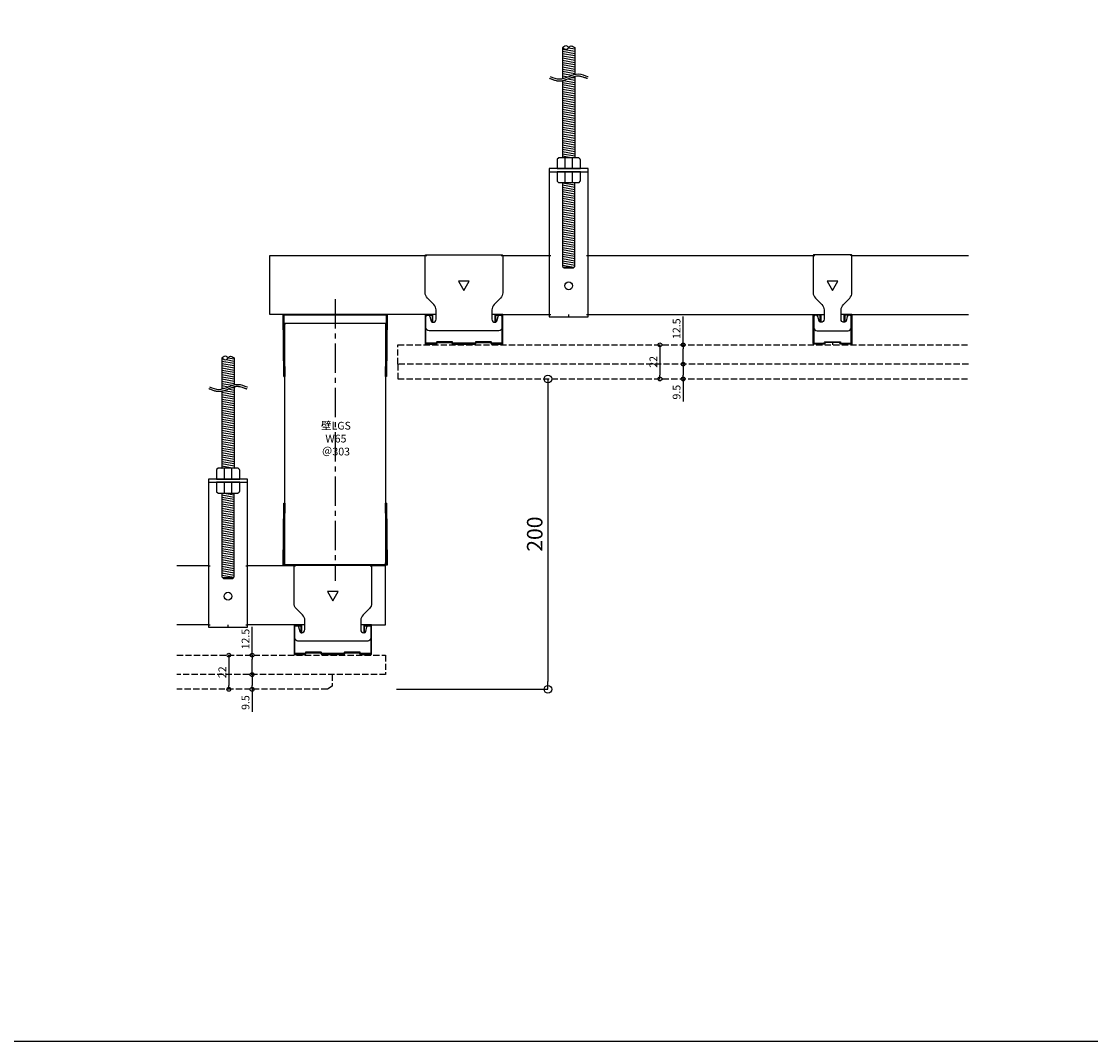
# Model space of a CAD drawing. Units: millimetres. Extents: x -4069 to 7646, y 1177 to 6193.
# Drawn here: x -4 to 685, y 2977 to 3635 of the extents above; entities that cross this region are included whole.
import ezdxf

# ---------------------------------------------------------------- set-up
doc = ezdxf.new("R2010")
doc.units = ezdxf.units.MM
doc.linetypes.add('CENTER2', pattern=[28.575, 19.05, -3.175, 3.175, -3.175])
doc.linetypes.add('JIS_02_4.0', pattern=[5.5, 4, -1.5])
for name, color, linetype in [('JUPITA（在来ボード線）', 7, 'JIS_02_4.0'), ('JUPITA（成形ボード寸法）', 7, 'Continuous'), ('JUPITA（文字）', 7, 'Continuous'), ('JUPITA（芯墨 1：1用）', 7, 'CENTER2'), ('JUPITA（軽鉄下地）', 7, 'Continuous')]:
    doc.layers.add(name, color=color, linetype=linetype)
doc.layers.add('JUPITA（隠線）', color=255, linetype='Continuous', plot=False)
doc.styles.add('メイリオ', font='txt')
doc.dimstyles.new('JUPITA図面（1：1）', dxfattribs={"dimtxt": 5, "dimasz": 2.5, "dimexe": 0, "dimexo": 3, "dimgap": 1, "dimtad": 3, "dimdec": 1, "dimdsep": 46, "dimtxsty": 'メイリオ', "dimblk": 'ORIGIN', "dimcen": 2.5, "dimadec": 1, "dimazin": 0, "dimtfac": 1, "dimtdec": 1, "dimtmove": 0, "dimatfit": 3, "dimldrblk": 'OPEN30', "dimfxl": 1, "dimarcsym": 0})
doc.dimstyles.new('JUPITA図面（1：2）', dxfattribs={"dimscale": 2, "dimtxt": 5, "dimasz": 2.5, "dimexe": 0, "dimexo": 3, "dimgap": 1, "dimtad": 3, "dimdec": 1, "dimdsep": 46, "dimtxsty": 'メイリオ', "dimblk": 'ORIGIN', "dimcen": 2.5, "dimadec": 1, "dimazin": 0, "dimtfac": 1, "dimtdec": 1, "dimtmove": 0, "dimatfit": 3, "dimldrblk": 'OPEN30', "dimfxl": 1, "dimarcsym": 0})

# ---------------------------------------------------------------- blocks, each defined once
blk = doc.blocks.new('65ランナー（下）')
at = {"layer": 'JUPITA（軽鉄下地）', "linetype": 'ByBlock'}
h = blk.add_hatch(dxfattribs=at)
h.set_pattern_fill('JIS_STN_1E', color=256, scale=0.5, style=0)
h.paths.add_polyline_path([(-0.5, 40), (-1, 40), (-0.50625, 0.5), (-66.49375, 0.5), (-66, 40), (-66.5, 40), (-67, 0), (0, 0)])
for p, q in [((-66.5, 40), (-66, 40)), ((-0.5, 40), (-1, 40))]:
    blk.add_line(p, q, dxfattribs=at)
blk.add_lwpolyline([(0, 0), (-67, 0), (-66.5, 40), (-66, 40), (-66.49375, 0.5), (-0.50625, 0.5), (-1, 40), (-0.5, 40)], close=True, dxfattribs=at)
at = {"layer": 'JUPITA（隠線）'}
for p, q in [((-66, 0.5), (-66, 1.5)), ((-1, 0.5), (-1, 1.5))]:
    blk.add_line(p, q, dxfattribs=at)
blk = doc.blocks.new('65ランナー(上)')
at = {"layer": 'JUPITA（軽鉄下地）', "linetype": 'ByBlock'}
h = blk.add_hatch(dxfattribs=at)
h.set_pattern_fill('JIS_STN_1E', color=256, scale=0.5, style=0)
h.paths.add_polyline_path([(-66.5, -40), (-66, -40), (-66.49375, -0.5), (-0.50625, -0.5), (-1, -40), (-0.5, -40), (0, 0), (-67, 0)])
for p, q in [((-66, -5.5), (-1, -5.5)), ((-66.5, -40), (-66, -40)), ((-0.5, -40), (-1, -40))]:
    blk.add_line(p, q, dxfattribs=at)
blk.add_lwpolyline([(-67, 0), (0, 0), (-0.5, -40), (-1, -40), (-0.50625, -0.5), (-66.49375, -0.5), (-66, -40), (-66.5, -40)], close=True, dxfattribs=at)
at = {"layer": 'JUPITA（隠線）'}
for p, q in [((-66, -5.5), (-66, -6.5)), ((-1, -5.5), (-1, -6.5))]:
    blk.add_line(p, q, dxfattribs=at)
blk = doc.blocks.new('Wクリップ')
at = {"layer": 'JUPITA（軽鉄下地）'}
for p, q in [((-18, 19.5), (-25, 19.5)), ((25, 19.5), (18, 19.5)), ((20, 14.5), (20, 14.5))]:
    blk.add_line(p, q, dxfattribs=at)
at = {"layer": 'JUPITA（軽鉄下地）', "linetype": 'ByBlock'}
blk.add_lwpolyline([(24.5, 18), (24.5, 11, -0.414214), (22.5, 9), (-22.5, 9, -0.414214), (-24.5, 11), (-24.5, 18, -0.414214), (-23.5, 19), (-22.97, 19, -0.339454), (-22.01, 18.26), (-21.2, 15.24, 0.339454), (-20.23, 14.5), (-20, 14.5, 0.414214), (-18, 16.5), (-18, 19.5), (-18, 22.43, 0.198912), (-19.46, 25.96), (-23.54, 30.04, -0.198912), (-25, 33.57), (-25, 57.5, -0.414214), (-24.5, 58), (24.5, 58, -0.414214), (25, 57.5), (25, 33.57, -0.198912), (23.54, 30.04), (19.46, 25.96, 0.198912), (18, 22.43), (18, 19.5), (18, 16.5, 0.414214), (20, 14.5), (20.23, 14.5, 0.339454), (21.2, 15.24), (22.01, 18.26, -0.339454), (22.97, 19), (23.5, 19, -0.414214)], format="xyb", close=True, dxfattribs=at)
blk.add_lwpolyline([(3.46, 41), (-3.46, 41), (0, 35)], close=True, dxfattribs=at)
blk.add_lwpolyline([(7, 0.5), (0, 0.5), (7.31, 0.5, 0.339454), (7.55, 0.69), (7.71, 1.28, -0.339454), (7.95, 1.47), (17.05, 1.47, -0.339454), (17.29, 1.28), (17.45, 0.69, 0.339454), (17.69, 0.5), (24.5, 0.5, 0.414214), (25, 1), (25, 19.25, 0.414214), (24.75, 19.5), (20.25, 19.5, 0.414214), (20, 19.25), (20, 14.7, 0.414214), (20.2, 14.5), (20.3, 14.5, 0.414214), (20.5, 14.7), (20.5, 18.75, -0.414214), (20.75, 19), (24.25, 19, -0.414214), (24.5, 18.75), (24.5, 1.5, -0.414214), (24, 1), (18.06, 1, -0.339454), (17.82, 1.19), (17.66, 1.76, 0.339454), (17.42, 1.95), (7.58, 1.95, 0.339454), (7.34, 1.76), (7.18, 1.19, -0.339454), (6.94, 1), (0, 1), (-6.94, 1, -0.339454), (-7.18, 1.19), (-7.34, 1.76, 0.339454), (-7.58, 1.95), (-17.42, 1.95, 0.339454), (-17.66, 1.76), (-17.82, 1.19, -0.339454), (-18.06, 1), (-24, 1, -0.414214), (-24.5, 1.5), (-24.5, 18.75, -0.414214), (-24.25, 19), (-20.75, 19, -0.414214), (-20.5, 18.75), (-20.5, 14.7, 0.414214), (-20.3, 14.5), (-20.2, 14.5, 0.414214), (-20, 14.7), (-20, 19.25, 0.414214), (-20.25, 19.5), (-24.75, 19.5, 0.414214), (-25, 19.25), (-25, 1, 0.414214), (-24.5, 0.5), (-17.69, 0.5, 0.339454), (-17.45, 0.69), (-17.29, 1.28, -0.339454), (-17.05, 1.47), (-7.95, 1.47, -0.339454), (-7.71, 1.28), (-7.55, 0.69, 0.339454), (-7.31, 0.5), (0, 0.5), (-7, 0.5)], format="xyb", dxfattribs=at)
at = {"layer": 'JUPITA（隠線）'}
for p, q in [((-25, 57.5), (-24, 57.5)), ((24, 57.5), (25, 57.5)), ((-25, 1), (-25, 0.5)), ((-25, 0.5), (-24.5, 0.5)), ((0, 0.5), (0, 0)), ((24.5, 0.5), (25, 0.5)), ((25, 0.5), (25, 1))]:
    blk.add_line(p, q, dxfattribs=at)
blk = doc.blocks.new('ハンガー(正面)')
at = {"layer": 'JUPITA（軽鉄下地）', "linetype": 'ByBlock'}
h = blk.add_hatch(dxfattribs=at)
h.set_pattern_fill('JIS_WOOD', color=256, scale=2, angle=125, style=0)
edge = h.paths.add_edge_path()
edge.add_spline(control_points=[(4, 172), (2.91, 172.71), (1.34, 173.73), (0.32, 172.41), (0, 172)], knot_values=[4.576488, 4.576488, 4.576488, 4.576488, 7.738766, 9.152982, 9.152982, 9.152982, 9.152982], degree=3, periodic=0)
edge.add_spline(control_points=[(0, 172), (-0.32, 171.59), (-1.34, 170.27), (-2.91, 171.3), (-4, 172)], knot_values=[0, 0, 0, 0, 1.414211, 4.576488, 4.576488, 4.576488, 4.576488], degree=3, periodic=0)
edge.add_line((-4, 172), (-4, 152))
edge.add_spline(control_points=[(-4, 152), (-1.33, 152.59), (1.33, 154.18), (4, 154.78)], knot_values=[8.158474, 8.158474, 8.158474, 8.158474, 16.44255, 16.44255, 16.44255, 16.44255], degree=3, periodic=0)
edge.add_line((4, 154.78), (4, 172))
h = blk.add_hatch(dxfattribs=at)
h.set_pattern_fill('JIS_WOOD', color=256, scale=2, angle=125, style=0)
edge = h.paths.add_edge_path()
edge.add_spline(control_points=[(4, 153.5), (3.82, 153.45), (3.63, 153.4), (2.71, 153.13), (1.96, 152.84), (0.41, 152.21), (-0.39, 151.87), (-2.02, 151.25), (-2.87, 150.97), (-3.83, 150.76), (-3.91, 150.74), (-4, 150.73)], knot_values=[31.631434, 31.631434, 31.631434, 31.631434, 34.16762, 34.16762, 43.95737, 43.95737, 53.74712, 53.74712, 63.53687, 63.53687, 64.501477, 64.501477, 64.501477, 64.501477], degree=3, periodic=0)
edge.add_line((-4, 150.73), (-4, 101))
edge.add_line((-4, 101), (4, 101))
edge.add_line((4, 101), (4, 153.5))
h = blk.add_hatch(dxfattribs=at)
h.set_pattern_fill('JIS_WOOD', color=256, scale=2, angle=125, style=0)
h.paths.add_polyline_path([(4, 85), (-4, 85), (-4, 31), (-3.5, 30.5), (3.5, 30.5), (4, 31)])
for p, q in [((-4, 172), (-4, 152)), ((4, 172), (4, 154.78)), ((4, 153.5), (4, 101)), ((-4, 150.73), (-4, 101)), ((-2.5, 101), (-2.5, 94)), ((2.5, 94), (2.5, 101)), ((-12.5, 93.5), (-12.5, 92)), ((-12.5, 92), (12.5, 92)), ((0, 92), (-7.5, 92)), ((-7.5, 92), (-2.5, 92)), ((-2.5, 92), (-2.5, 85)), ((2.5, 85), (2.5, 92)), ((-3.5, 30.5), (3.5, 30.5))]:
    blk.add_line(p, q, dxfattribs=at)
for points in [[(6.65, 100.85, 0.198912), (6.29, 101), (-6.29, 101, 0.198912), (-6.65, 100.85), (-7.35, 100.15, 0.198912), (-7.5, 99.79), (-7.5, 94), (7.5, 94), (7.5, 99.79, 0.198912), (7.35, 100.15)], [(7.5, 92), (-7.5, 92), (-7.5, 86.21, 0.198912), (-7.35, 85.85), (-6.65, 85.15, 0.198912), (-6.29, 85), (6.29, 85, 0.198912), (6.65, 85.15), (7.35, 85.85, 0.198912), (7.5, 86.21)]]:
    blk.add_lwpolyline(points, format="xyb", close=True, dxfattribs=at)
blk.add_lwpolyline([(-12.5, 94), (-12.5, -1.5), (12.5, -1.5), (12.5, 94)], close=True, dxfattribs=at)
blk.add_lwpolyline([(-4, 85), (-4, 31), (-3, 30), (3, 30), (4, 31), (4, 85)], dxfattribs=at)
blk.add_circle((0, 18.5), 2.5, dxfattribs=at)
for points, knots in [([(-4, 172), (-2.91, 171.3), (-0.85, 169.96), (0.85, 174.05), (2.91, 172.71), (4, 172), (4, 172), (4, 172), (4, 172)], [0, 0, 0, 0, 3.162278, 5.990705, 9.152982, 9.152982, 9.152982, 9.152984, 9.152984, 9.152984, 9.152984]), ([(0, 172), (-0.32, 172.41), (-1.34, 173.73), (-2.91, 172.71), (-4, 172)], [4.576488, 4.576488, 4.576488, 4.576488, 5.990705, 9.152981, 9.152981, 9.152981, 9.152981]), ([(-12.35, 152.24), (-12.18, 152.17), (-12.01, 152.1), (-11.51, 151.9), (-11.17, 151.76), (-10.13, 151.37), (-9.42, 151.12), (-7.96, 150.73), (-7.21, 150.59), (-6.21, 150.53), (-5.98, 150.53), (-5.52, 150.53), (-5.3, 150.55), (-4.62, 150.61), (-4.18, 150.68), (-2.87, 150.97), (-2.02, 151.25), (-0.39, 151.87), (0.41, 152.21), (1.96, 152.84), (2.71, 153.13), (3.98, 153.51), (4.51, 153.63), (5.24, 153.73), (5.45, 153.75), (5.81, 153.77), (5.96, 153.77), (6.22, 153.77), (6.33, 153.76), (6.56, 153.74), (6.68, 153.73), (7.03, 153.68), (7.27, 153.64), (8.05, 153.46), (8.61, 153.3), (9.76, 152.91), (10.36, 152.7), (11.11, 152.45), (11.24, 152.41), (11.49, 152.33), (11.59, 152.29), (11.77, 152.24), (11.84, 152.22), (11.97, 152.18), (12.03, 152.16), (12.09, 152.15)], [0, 0, 0, 0, 2.076663, 2.076663, 6.22999, 6.22999, 14.536644, 14.536644, 22.843298, 22.843298, 25.281483, 25.281483, 27.719669, 27.719669, 32.596041, 32.596041, 42.385791, 42.385791, 52.175541, 52.175541, 61.965291, 61.965291, 69.254813, 69.254813, 72.417522, 72.417522, 74.605046, 74.605046, 76.306372, 76.306372, 78.007698, 78.007698, 81.410349, 81.410349, 88.826424, 88.826424, 96.242499, 96.242499, 97.886285, 97.886285, 99.138156, 99.138156, 99.959015, 99.959015, 100.704688, 100.704688, 100.704688, 100.704688]), ([(-11.88, 153.4), (-9.87, 152.58), (-3.83, 150.13), (4.21, 156.85), (10.32, 153.95), (12.38, 153.36), (12.44, 153.35)], [0, 0, 0, 0, 6.25, 18.75, 25, 25.176172, 25.176172, 25.176172, 25.176172])]:
    blk.add_open_spline(points, degree=3, knots=knots, dxfattribs=at)
at = {"layer": 'JUPITA（隠線）', "linetype": 'ByBlock'}
for p, q in [((-12.5, 38), (-11.5, 38)), ((11.5, 38), (12.5, 38)), ((-12.5, 0), (-11.5, 0)), ((0, -1.5), (0, 0)), ((11.5, 0), (12.5, 0))]:
    blk.add_line(p, q, dxfattribs=at)
blk = doc.blocks.new('Sクリップ')
at = {"layer": 'JUPITA（軽鉄下地）', "linetype": 'ByBlock'}
for p, q in [((-12.5, 19.5), (-5.5, 19.5)), ((12.5, 19.5), (5.5, 19.5)), ((0, 1.47), (0, 0))]:
    blk.add_line(p, q, dxfattribs=at)
for points in [[(12, 58), (-12, 58, 0.414214), (-12.5, 57.5), (-12.5, 33.57, 0.198912), (-11.04, 30.04), (-6.96, 25.96, -0.198912), (-5.5, 22.43), (-5.5, 16.5, -0.414214), (-7.5, 14.5), (-7.73, 14.5, -0.339454), (-8.7, 15.24), (-9.51, 18.26, 0.339454), (-10.47, 19), (-11, 19, 0.414214), (-12, 18), (-12, 11, 0.414214), (-10, 9), (10, 9, 0.414214), (12, 11), (12, 18, 0.414214), (11, 19), (10.47, 19, 0.339454), (9.51, 18.26), (8.7, 15.24, -0.339454), (7.73, 14.5), (7.5, 14.5, -0.414214), (5.5, 16.5), (5.5, 22.43, -0.198912), (6.96, 25.96), (11.04, 30.04, 0.198912), (12.5, 33.57), (12.5, 57.5, 0.414214)], [(8, 14.7, -0.414214), (7.8, 14.5), (7.7, 14.5, -0.414214), (7.5, 14.7), (7.5, 19.25, -0.414214), (7.75, 19.5), (12.25, 19.5, -0.414214), (12.5, 19.25), (12.5, 1, -0.414214), (12, 0.5), (5.19, 0.5, -0.339454), (4.95, 0.69), (4.79, 1.28, 0.339454), (4.55, 1.47), (-4.55, 1.47, 0.339454), (-4.79, 1.28), (-4.95, 0.69, -0.339454), (-5.19, 0.5), (-12, 0.5, -0.414214), (-12.5, 1), (-12.5, 19.25, -0.414214), (-12.25, 19.5), (-7.75, 19.5, -0.414214), (-7.5, 19.25), (-7.5, 14.7, -0.414214), (-7.7, 14.5), (-7.8, 14.5, -0.414214), (-8, 14.7), (-8, 18.75, 0.414214), (-8.25, 19), (-11.75, 19, 0.414214), (-12, 18.75), (-12, 1.5, 0.414214), (-11.5, 1), (-5.56, 1, 0.339454), (-5.32, 1.19), (-5.16, 1.76, -0.339454), (-4.92, 1.95), (4.92, 1.95, -0.339454), (5.16, 1.76), (5.32, 1.19, 0.339454), (5.56, 1), (11.5, 1, 0.414214), (12, 1.5), (12, 18.75, 0.414214), (11.75, 19), (8.25, 19, 0.414214), (8, 18.75)]]:
    blk.add_lwpolyline(points, format="xyb", close=True, dxfattribs=at)
blk.add_lwpolyline([(0, 35), (3.46, 41), (-3.46, 41)], close=True, dxfattribs=at)
at = {"layer": 'JUPITA（隠線）'}
for p, q in [((-12.5, 57.5), (-11.5, 57.5)), ((12.5, 57.5), (11.5, 57.5)), ((-12.5, 1), (-12.5, 0.5)), ((-12.5, 0.5), (-12, 0.5)), ((12, 0.5), (12.5, 0.5)), ((12.5, 1), (12.5, 0.5))]:
    blk.add_line(p, q, dxfattribs=at)
blk = doc.blocks.new('_Origin')
at = {"color": 0, "lineweight": -2}
blk.add_line((0, 0), (-1, 0), dxfattribs=at)
blk.add_circle((0, 0), 0.5, dxfattribs=at)
blk = doc.blocks.new('*D152')
at = {"layer": 'Defpoints', "color": 0, "transparency": 16777216}
for p in [(238.86, 3404.28), (231.86, 3204.28), (335.46, 3204.28)]:
    blk.add_point(p, dxfattribs=at)
at = {"layer": 'JUPITA（成形ボード寸法）', "color": 0, "lineweight": -2, "transparency": 16777216}
for p, q in [((335.46, 3399.28), (335.46, 3209.28)), ((237.86, 3204.28), (335.46, 3204.28))]:
    blk.add_line(p, q, dxfattribs=at)
at = {"layer": 'JUPITA（成形ボード寸法）', "color": 0, "lineweight": -2, "transparency": 16777216, "xscale": 5, "yscale": 5, "zscale": 5}
for p, rotation in [((335.46, 3404.28), 90), ((335.46, 3204.28), 270)]:
    blk.add_blockref('_Origin', p, dxfattribs=dict(at, rotation=rotation))
at = {"layer": 'JUPITA（成形ボード寸法）', "color": 0, "transparency": 16777216, "insert": (328.26, 3304.28), "char_height": 10, "attachment_point": 5, "rotation": 90, "style": 'メイリオ'}
blk.add_mtext('200', dxfattribs=at)
blk = doc.blocks.new('_Open30')
at = {"color": 0, "linetype": 'ByBlock', "lineweight": -2}
for p, q in [((-1, 0.27), (0, 0)), ((0, 0), (-1, -0.27)), ((0, 0), (-1, 0))]:
    blk.add_line(p, q, dxfattribs=at)
blk = doc.blocks.new('*D153')
at = {"layer": 'Defpoints', "color": 0, "transparency": 16777216}
for p in [(144.86, 3226.28), (144.86, 3226.28), (144.86, 3213.78)]:
    blk.add_point(p, dxfattribs=at)
at = {"layer": 'JUPITA（成形ボード寸法）', "color": 0, "lineweight": -2, "transparency": 16777216}
for p, q in [((144.86, 3226.28), (144.86, 3244.5)), ((144.86, 3216.28), (144.86, 3223.78))]:
    blk.add_line(p, q, dxfattribs=at)
at = {"layer": 'JUPITA（成形ボード寸法）', "color": 0, "lineweight": -2, "transparency": 16777216, "xscale": 2.5, "yscale": 2.5, "zscale": 2.5}
for p, rotation in [((144.86, 3226.28), 90), ((144.86, 3213.78), 270)]:
    blk.add_blockref('_Origin', p, dxfattribs=dict(at, rotation=rotation))
at = {"layer": 'JUPITA（成形ボード寸法）', "color": 0, "transparency": 16777216, "insert": (141.26, 3236.64), "char_height": 5, "attachment_point": 5, "rotation": 90, "style": 'メイリオ'}
blk.add_mtext('12.5', dxfattribs=at)
blk = doc.blocks.new('*D154')
at = {"layer": 'Defpoints', "color": 0, "transparency": 16777216}
for p in [(144.86, 3213.78), (144.86, 3204.28), (144.86, 3204.28)]:
    blk.add_point(p, dxfattribs=at)
at = {"layer": 'JUPITA（成形ボード寸法）', "color": 0, "lineweight": -2, "transparency": 16777216}
for p, q in [((144.86, 3211.28), (144.86, 3206.78)), ((144.86, 3204.28), (144.86, 3189.72))]:
    blk.add_line(p, q, dxfattribs=at)
at = {"layer": 'JUPITA（成形ボード寸法）', "color": 0, "lineweight": -2, "transparency": 16777216, "xscale": 2.5, "yscale": 2.5, "zscale": 2.5}
for p, rotation in [((144.86, 3213.78), 90), ((144.86, 3204.28), 270)]:
    blk.add_blockref('_Origin', p, dxfattribs=dict(at, rotation=rotation))
at = {"layer": 'JUPITA（成形ボード寸法）', "color": 0, "transparency": 16777216, "insert": (141.26, 3195.75), "char_height": 5, "attachment_point": 5, "rotation": 90, "style": 'メイリオ'}
blk.add_mtext('9.5', dxfattribs=at)
blk = doc.blocks.new('*D155')
at = {"layer": 'Defpoints', "color": 0, "transparency": 16777216}
for p in [(129.86, 3226.28), (129.86, 3204.28), (129.86, 3204.28)]:
    blk.add_point(p, dxfattribs=at)
at = {"layer": 'JUPITA（成形ボード寸法）', "color": 0, "lineweight": -2, "transparency": 16777216}
blk.add_line((129.86, 3223.78), (129.86, 3206.78), dxfattribs=at)
at = {"layer": 'JUPITA（成形ボード寸法）', "color": 0, "lineweight": -2, "transparency": 16777216, "xscale": 2.5, "yscale": 2.5, "zscale": 2.5}
for p, rotation in [((129.86, 3226.28), 90), ((129.86, 3204.28), 270)]:
    blk.add_blockref('_Origin', p, dxfattribs=dict(at, rotation=rotation))
at = {"layer": 'JUPITA（成形ボード寸法）', "color": 0, "transparency": 16777216, "insert": (126.31, 3215.28), "char_height": 5, "attachment_point": 5, "rotation": 90, "style": 'メイリオ'}
blk.add_mtext('22', dxfattribs=at)
blk = doc.blocks.new('*D239')
at = {"layer": 'Defpoints', "color": 0, "transparency": 16777216}
for p in [(422.61, 3426.28), (422.61, 3426.28), (422.61, 3413.78)]:
    blk.add_point(p, dxfattribs=at)
at = {"layer": 'JUPITA（成形ボード寸法）', "color": 0, "lineweight": -2, "transparency": 16777216}
for p, q in [((422.61, 3426.28), (422.61, 3444.5)), ((422.61, 3416.28), (422.61, 3423.78))]:
    blk.add_line(p, q, dxfattribs=at)
at = {"layer": 'JUPITA（成形ボード寸法）', "color": 0, "lineweight": -2, "transparency": 16777216, "xscale": 2.5, "yscale": 2.5, "zscale": 2.5}
for p, rotation in [((422.61, 3426.28), 90), ((422.61, 3413.78), 270)]:
    blk.add_blockref('_Origin', p, dxfattribs=dict(at, rotation=rotation))
at = {"layer": 'JUPITA（成形ボード寸法）', "color": 0, "transparency": 16777216, "insert": (419.01, 3436.64), "char_height": 5, "attachment_point": 5, "rotation": 90, "style": 'メイリオ'}
blk.add_mtext('12.5', dxfattribs=at)
blk = doc.blocks.new('*D240')
at = {"layer": 'Defpoints', "color": 0, "transparency": 16777216}
for p in [(422.61, 3413.78), (422.61, 3404.28), (422.61, 3404.28)]:
    blk.add_point(p, dxfattribs=at)
at = {"layer": 'JUPITA（成形ボード寸法）', "color": 0, "lineweight": -2, "transparency": 16777216}
for p, q in [((422.61, 3411.28), (422.61, 3406.78)), ((422.61, 3404.28), (422.61, 3389.72))]:
    blk.add_line(p, q, dxfattribs=at)
at = {"layer": 'JUPITA（成形ボード寸法）', "color": 0, "lineweight": -2, "transparency": 16777216, "xscale": 2.5, "yscale": 2.5, "zscale": 2.5}
for p, rotation in [((422.61, 3413.78), 90), ((422.61, 3404.28), 270)]:
    blk.add_blockref('_Origin', p, dxfattribs=dict(at, rotation=rotation))
at = {"layer": 'JUPITA（成形ボード寸法）', "color": 0, "transparency": 16777216, "insert": (419.01, 3395.75), "char_height": 5, "attachment_point": 5, "rotation": 90, "style": 'メイリオ'}
blk.add_mtext('9.5', dxfattribs=at)
blk = doc.blocks.new('*D241')
at = {"layer": 'Defpoints', "color": 0, "transparency": 16777216}
for p in [(407.61, 3426.28), (407.61, 3404.28), (407.61, 3404.28)]:
    blk.add_point(p, dxfattribs=at)
at = {"layer": 'JUPITA（成形ボード寸法）', "color": 0, "lineweight": -2, "transparency": 16777216}
blk.add_line((407.61, 3423.78), (407.61, 3406.78), dxfattribs=at)
at = {"layer": 'JUPITA（成形ボード寸法）', "color": 0, "lineweight": -2, "transparency": 16777216, "xscale": 2.5, "yscale": 2.5, "zscale": 2.5}
for p, rotation in [((407.61, 3426.28), 90), ((407.61, 3404.28), 270)]:
    blk.add_blockref('_Origin', p, dxfattribs=dict(at, rotation=rotation))
at = {"layer": 'JUPITA（成形ボード寸法）', "color": 0, "transparency": 16777216, "insert": (404.06, 3415.28), "char_height": 5, "attachment_point": 5, "rotation": 90, "style": 'メイリオ'}
blk.add_mtext('22', dxfattribs=at)

msp = doc.modelspace()

# ---------------------------------------------------------------- linework, layer by layer
msp.add_lwpolyline([(-4069.24, 4292.04), (7646.35, 4292.04), (7646.35, 2977.28), (-4069.24, 2977.28)], close=True)
at = {"layer": 'JUPITA（在来ボード線）', "linetype": 'JIS_02_4.0'}
for points in [[(606.36, 3413.78), (238.86, 3413.78), (238.86, 3426.28), (606.36, 3426.28)], [(238.86, 3413.78), (238.86, 3404.28), (606.36, 3404.28)], [(96.36, 3226.28), (230.86, 3226.28), (230.86, 3213.78), (96.36, 3213.78)], [(196.36, 3213.78), (196.36, 3206.28), (193.36, 3204.28), (96.36, 3204.28)]]:
    msp.add_lwpolyline(points, dxfattribs=at)
at = {"layer": 'JUPITA（芯墨 1：1用）', "linetype": 'CENTER2'}
msp.add_line((198.36, 3455.78), (198.36, 3274.28), dxfattribs=at)
at = {"layer": 'JUPITA（軽鉄下地）'}
for p, q in [((306.36, 3483.78), (336.36, 3483.78)), ((361.36, 3483.78), (506.36, 3483.78)), ((531.36, 3483.78), (606.36, 3483.78)), ((306.36, 3445.78), (336.36, 3445.78)), ((361.36, 3445.78), (506.36, 3445.78)), ((531.36, 3445.78), (606.36, 3445.78)), ((165.86, 3284.78), (165.86, 3440.28)), ((230.86, 3440.28), (230.86, 3284.78)), ((116.86, 3283.78), (96.36, 3283.78)), ((171.86, 3283.78), (141.86, 3283.78)), ((116.86, 3245.78), (96.36, 3245.78)), ((171.86, 3245.78), (141.86, 3245.78))]:
    msp.add_line(p, q, dxfattribs=at)
for points in [[(256.36, 3445.78), (156.36, 3445.78), (156.36, 3483.78), (256.36, 3483.78)], [(221.86, 3245.78), (230.86, 3245.78), (230.86, 3283.78), (221.86, 3283.78)]]:
    msp.add_lwpolyline(points, dxfattribs=at)

# ---------------------------------------------------------------- block references
for name, p in [('ハンガー(正面)', (348.86, 3445.78)), ('Wクリップ', (281.36, 3426.28)), ('Sクリップ', (518.86, 3426.28)), ('65ランナー(上)', (231.86, 3445.78)), ('ハンガー(正面)', (129.36, 3245.78)), ('65ランナー（下）', (231.86, 3284.28)), ('Wクリップ', (196.86, 3226.28))]:
    msp.add_blockref(name, p, dxfattribs=at)

# ---------------------------------------------------------------- texts
at = {"layer": 'JUPITA（文字）', "insert": (189.04, 3376.65), "char_height": 5, "attachment_point": 1, "style": 'メイリオ'}
msp.add_mtext_dynamic_manual_height_columns('\\pxqc;壁LGS\\PW65\\P＠303', width=19.6452, gutter_width=25, heights=[0], dxfattribs=at)

# ---------------------------------------------------------------- dimensions: what is measured, and where the dimension line sits
at = {"layer": 'JUPITA（成形ボード寸法）'}
for base, p1, p2, dimstyle, override, picture, middle in [((422.61, 3426.28), (422.61, 3413.78), (422.61, 3426.28), 'JUPITA図面（1：1）', {"dimfxlon": 1}, '*D239', (419.01, 3436.64)), ((407.61, 3404.28), (407.61, 3426.28), (407.61, 3404.28), 'JUPITA図面（1：1）', {"dimfxlon": 1}, '*D241', (404.06, 3415.28)), ((422.61, 3404.28), (422.61, 3413.78), (422.61, 3404.28), 'JUPITA図面（1：1）', {"dimfxlon": 1}, '*D240', (419.01, 3395.75)), ((335.46, 3204.28), (238.86, 3404.28), (231.86, 3204.28), 'JUPITA図面（1：2）', {"dimse1": 1}, '*D152', (328.26, 3304.28)), ((144.86, 3226.28), (144.86, 3213.78), (144.86, 3226.28), 'JUPITA図面（1：1）', {"dimfxlon": 1}, '*D153', (141.26, 3236.64)), ((129.86, 3204.28), (129.86, 3226.28), (129.86, 3204.28), 'JUPITA図面（1：1）', {"dimfxlon": 1}, '*D155', (126.31, 3215.28)), ((144.86, 3204.28), (144.86, 3213.78), (144.86, 3204.28), 'JUPITA図面（1：1）', {"dimfxlon": 1}, '*D154', (141.26, 3195.75))]:
    dim = msp.add_linear_dim(base=base, p1=p1, p2=p2, angle=90, dimstyle=dimstyle, override=override, dxfattribs=at)
    dim.commit()
    dim.dimension.update_dxf_attribs({"geometry": picture, "text_midpoint": middle})

doc.saveas('drawing.dxf')
